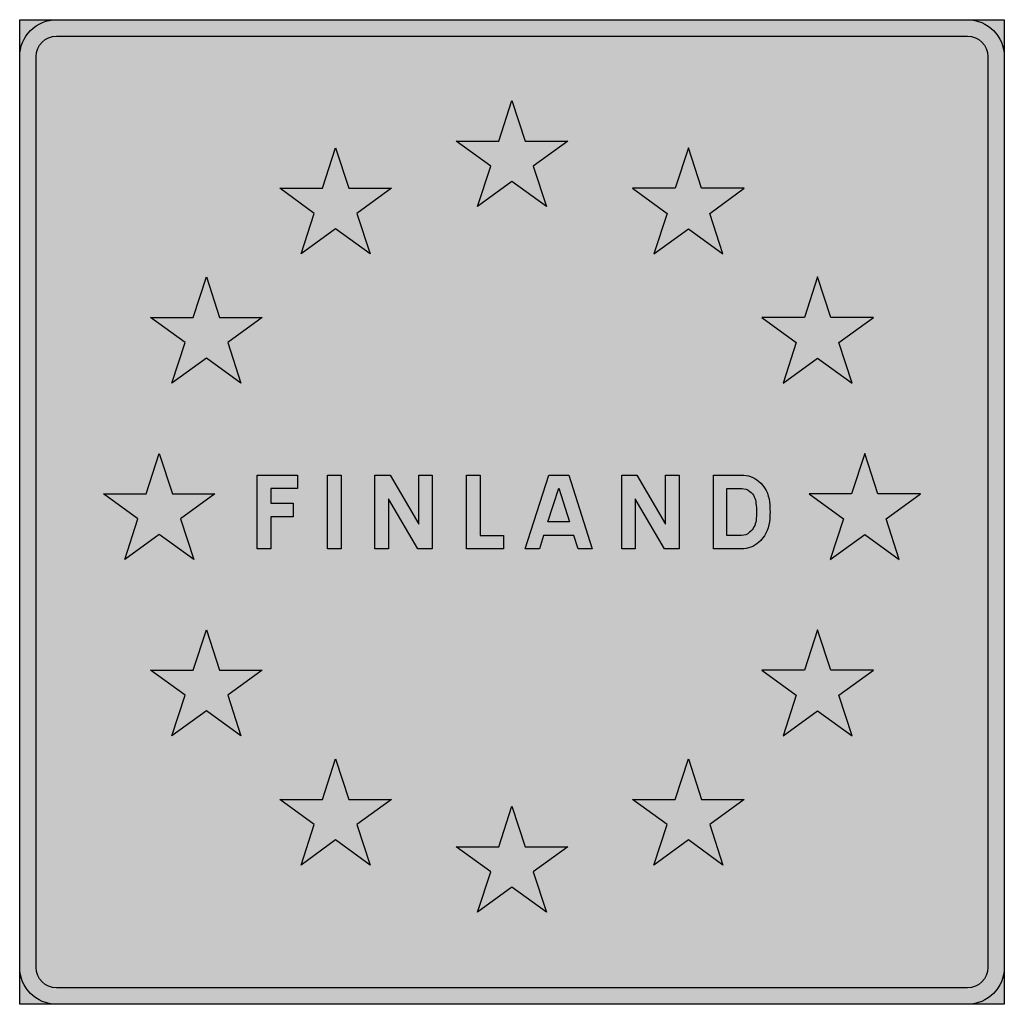
# Model space of a CAD drawing. Units: millimetres. Extents: x 1061 to 1161, y 1084 to 1184.
import ezdxf

# ---------------------------------------------------------------- set-up
doc = ezdxf.new("R2010")
doc.units = ezdxf.units.MM
doc.layers.add('vm_symb_farg_blå', color=7, linetype='Continuous', true_color=0x003882)
doc.layers.add('vm_symb_farg_gul', color=7, linetype='Continuous', true_color=0xf7d117)
doc.layers.add('vm_symb_farg_vit', color=255, linetype='Continuous')
doc.layers.add('vm_symb_kont', color=7, linetype='Continuous')

msp = doc.modelspace()

# ---------------------------------------------------------------- hatches: boundary and pattern name
at = {"layer": 'vm_symb_farg_blå'}
h = msp.add_hatch(color=256, dxfattribs=at)
h.paths.add_polyline_path([(1060.697663778369, 1184.096761782025), (1160.697663778369, 1184.096761782025), (1160.697663778369, 1084.096761782025), (1060.697663778369, 1084.096761782025)], flags=17)
edge = h.paths.add_edge_path(flags=16)
edge.add_line((1064.447663778369, 1182.430095115359), (1156.947663778369, 1182.430095115359))
edge.add_arc((1156.947663778369, 1180.346761782025), 2.083333333333258, 6.30961949354969e-12, 90.00000000000631, ccw=False)
edge.add_line((1159.030997111703, 1180.346761782026), (1159.030997111703, 1087.846761782025))
edge.add_arc((1156.947663778369, 1087.846761782025), 2.083333333333258, 269.99999999999375, 359.99999999999375, ccw=False)
edge.add_line((1156.947663778369, 1085.763428448692), (1064.447663778369, 1085.763428448692))
edge.add_arc((1064.447663778369, 1087.846761782025), 2.08333333333303, 180, 270, ccw=False)
edge.add_line((1062.364330445036, 1087.846761782025), (1062.364330445036, 1180.346761782026))
edge.add_arc((1064.447663778369, 1180.346761782026), 2.083333333333258, 90, 180, ccw=False)
edge = h.paths.add_edge_path()
edge.add_line((1064.447663778369, 1184.096761782025), (1156.947663778369, 1184.096761782025))
edge.add_arc((1156.947663778369, 1180.346761782026), 3.749999999999773, 0, 90.00000000000352, ccw=False)
edge.add_line((1160.697663778369, 1180.346761782026), (1160.697663778369, 1087.846761782025))
edge.add_arc((1156.947663778369, 1087.846761782025), 3.75, -90.00000000000352, 0, ccw=False)
edge.add_line((1156.947663778369, 1084.096761782025), (1064.447663778369, 1084.096761782025))
edge.add_arc((1064.447663778369, 1087.846761782025), 3.749999999999545, 179.9999999999965, 270.00000000000347, ccw=False)
edge.add_line((1060.697663778369, 1087.846761782025), (1060.697663778369, 1180.346761782026))
edge.add_arc((1064.447663778369, 1180.346761782026), 3.749999999999545, 89.99999999999648, 180.0000000000035, ccw=False)
edge = h.paths.add_edge_path(flags=0)
edge.add_line((1132.515706222891, 1131.714053293968), (1132.515706222891, 1136.479470269858))
edge.add_line((1132.515706222891, 1136.479470269858), (1134.027001567252, 1136.479470269858))
edge.add_arc((1134.051572373807, 1135.240849774738), 1.238864179587851, 49.228627665933516, 91.13644082239449, ccw=False)
edge.add_arc((1133.810368895651, 1134.879996953229), 1.670502286424247, 3.3297133607480873, 51.0461918894153, ccw=False)
edge.add_arc((1128.816414927151, 1134.096761781909), 6.719542810130549, -7.275778053496822, 7.527388907123907, ccw=False)
edge.add_arc((1133.642788630993, 1133.45218681802), 1.85061242574676, 309.8647851112158, 353.59571415162924, ccw=False)
edge.add_arc((1134.032031521436, 1132.872368651197), 1.158366670868938, 269.4606972692126, 313.47218258290894, ccw=False)
edge.add_line((1134.021128430675, 1131.714053293968), (1132.515706222891, 1131.714053293968))
edge = h.paths.add_edge_path(flags=0)
edge.add_line((1131.147855053884, 1137.847321438861), (1134.01593008567, 1137.847321438861))
edge.add_arc((1134.051572373807, 1135.240849774736), 2.606715348592888, 49.72288247411012, 90.78344431496612, ccw=False)
edge.add_arc((1133.810368895649, 1134.879996953224), 3.038353455432238, 4.372058528076593, 50.65194671968578, ccw=False)
edge.add_arc((1128.816414927172, 1134.096761781913), 8.087393979114525, -7.208841078351384, 7.208841078351384, ccw=False)
edge.add_arc((1133.64278863099, 1133.452186818022), 3.218463594754199, 310.58812184418275, 353.3935247397795, ccw=False)
edge.add_arc((1134.032031521437, 1132.872368651197), 2.526217839873233, 269.6348095776056, 312.4402124732013, ccw=False)
edge.add_line((1134.01593008567, 1130.346202124964), (1131.147855053884, 1130.346202124964))
edge.add_line((1131.147855053884, 1130.346202124964), (1131.147855053884, 1134.758625250785))
edge.add_line((1131.147855053884, 1134.758625250785), (1131.147855053884, 1137.847321438861))
h.paths.add_polyline_path([(1121.838127624661, 1137.847321438974), (1123.382475718699, 1137.847321438974), (1126.294674981744, 1132.861283306797), (1126.294674981744, 1137.847321438974), (1127.662526150752, 1137.847321438974), (1127.662526150752, 1130.346202125077), (1126.179585623704, 1130.346202125077), (1123.205978793668, 1135.437377455293), (1123.205978793668, 1130.346202125077), (1121.838127624661, 1130.346202125077)], flags=0)
h.paths.add_polyline_path([(1114.347244466492, 1133.081904462975), (1115.440621520689, 1136.524017411369), (1116.533998574886, 1133.081904462975)], flags=0)
h.paths.add_polyline_path([(1116.455478839627, 1137.847321438861), (1118.838187327572, 1130.346202124964), (1117.402986376371, 1130.346202124964), (1116.968492475628, 1131.714053293968), (1113.912750565749, 1131.714053293968), (1113.478256665006, 1130.346202124964), (1112.043055713806, 1130.346202124964), (1114.425764201751, 1137.847321438861)], flags=0)
h.paths.add_polyline_path([(1107.454510718635, 1134.75862525101), (1107.454510718635, 1131.714053294193), (1109.83721920658, 1131.714053294193), (1109.83721920658, 1130.346202125189), (1106.086659549627, 1130.346202125189), (1106.086659549627, 1134.75862525101), (1106.086659549627, 1137.847321439086), (1107.454510718635, 1137.847321439086)], flags=0)
h.paths.add_polyline_path([(1096.776887996178, 1137.847321438974), (1098.321236090216, 1137.847321438974), (1101.233435353261, 1132.861283306797), (1101.233435353261, 1137.847321438974), (1102.601286522269, 1137.847321438974), (1102.601286522269, 1130.346202125077), (1101.118345995221, 1130.346202125077), (1098.144739165185, 1135.437377455293), (1098.144739165185, 1130.346202125077), (1096.776887996178, 1130.346202125077)], flags=0)
h.paths.add_polyline_path([(1093.335771572923, 1134.758625250897), (1093.335771572923, 1130.346202125077), (1091.967920403916, 1130.346202125077), (1091.967920403916, 1134.758625250897), (1091.967920403916, 1137.847321438974), (1093.335771572923, 1137.847321438974)], flags=0)
h.paths.add_polyline_path([(1084.820236182165, 1137.847321438974), (1088.923789689179, 1137.847321438974), (1088.923789689179, 1136.47947026997), (1086.188087351168, 1136.47947026997), (1086.188087351168, 1134.979246407188), (1088.482547376598, 1134.979246407188), (1088.482547376598, 1133.611395238185), (1086.188087351168, 1133.611395238185), (1086.188087351168, 1130.346202125077), (1084.820236182165, 1130.346202125077), (1084.820236182165, 1134.758625250897)], flags=0)
h.paths.add_polyline_path([(1110.697663778369, 1175.888428448692), (1112.035392958596, 1171.77132137351), (1116.364375521295, 1171.77132137351), (1112.862155059719, 1169.226809265724), (1114.199884239945, 1165.109702190541), (1110.697663778369, 1167.654214298327), (1107.195443316793, 1165.109702190541), (1108.53317249702, 1169.226809265724), (1105.030952035444, 1171.77132137351), (1109.359934598143, 1171.77132137351)], flags=0)
h.paths.add_polyline_path([(1130.778821726385, 1164.426052901333), (1134.281042187961, 1166.970565009118), (1129.952059625263, 1166.970565009118), (1128.614330445036, 1171.087672084301), (1127.276601264809, 1166.970565009118), (1122.947618702111, 1166.970565009118), (1126.449839163687, 1164.426052901333), (1125.11210998346, 1160.30894582615), (1128.614330445036, 1162.853457933936), (1132.116550906612, 1160.30894582615)], flags=0)
h.paths.add_polyline_path([(1143.894732028661, 1151.310142599057), (1147.396952490237, 1153.854654706843), (1143.067969927539, 1153.854654706843), (1141.730240747312, 1157.971761782025), (1140.392511567085, 1153.854654706843), (1136.063529004387, 1153.854654706843), (1139.565749465962, 1151.310142599057), (1138.228020285736, 1147.193035523875), (1141.730240747312, 1149.73754763166), (1145.232461208888, 1147.193035523875)], flags=0)
h.paths.add_polyline_path([(1148.695488393052, 1133.393475932391), (1152.197708854628, 1135.937988040176), (1147.868726291929, 1135.937988040176), (1146.530997111703, 1140.055095115359), (1145.193267931476, 1135.937988040176), (1140.864285368777, 1135.937988040176), (1144.366505830353, 1133.393475932391), (1143.028776650127, 1129.276368857208), (1146.530997111703, 1131.820880964993), (1150.033217573279, 1129.276368857208)], flags=0)
h.paths.add_polyline_path([(1143.894732028661, 1115.476809265724), (1147.396952490237, 1118.021321373509), (1143.067969927539, 1118.021321373509), (1141.730240747312, 1122.138428448692), (1140.392511567085, 1118.021321373509), (1136.063529004387, 1118.021321373509), (1139.565749465962, 1115.476809265724), (1138.228020285736, 1111.359702190541), (1141.730240747312, 1113.904214298327), (1145.232461208888, 1111.359702190541)], flags=0)
h.paths.add_polyline_path([(1126.449839163687, 1102.360898963448), (1122.947618702111, 1104.905411071234), (1127.276601264809, 1104.905411071234), (1128.614330445036, 1109.022518146416), (1129.952059625263, 1104.905411071234), (1134.281042187961, 1104.905411071234), (1130.778821726385, 1102.360898963448), (1132.116550906612, 1098.243791888266), (1128.614330445036, 1100.788303996051), (1125.11210998346, 1098.243791888266)], flags=0)
h.paths.add_polyline_path([(1108.53317249702, 1097.560142599057), (1105.030952035444, 1100.104654706842), (1109.359934598143, 1100.104654706842), (1110.697663778369, 1104.221761782025), (1112.035392958596, 1100.104654706842), (1116.364375521295, 1100.104654706842), (1112.862155059719, 1097.560142599057), (1114.199884239945, 1093.443035523874), (1110.697663778369, 1095.98754763166), (1107.195443316793, 1093.443035523874)], flags=0)
h.paths.add_polyline_path([(1090.616505830353, 1102.360898963448), (1087.114285368777, 1104.905411071234), (1091.443267931476, 1104.905411071234), (1092.780997111702, 1109.022518146416), (1094.118726291929, 1104.905411071234), (1098.447708854628, 1104.905411071234), (1094.945488393052, 1102.360898963448), (1096.283217573279, 1098.243791888266), (1092.780997111702, 1100.788303996051), (1089.278776650127, 1098.243791888266)], flags=0)
h.paths.add_polyline_path([(1077.500595528078, 1115.476809265724), (1073.998375066501, 1118.021321373509), (1078.3273576292, 1118.021321373509), (1079.665086809427, 1122.138428448692), (1081.002815989654, 1118.021321373509), (1085.331798552352, 1118.021321373509), (1081.829578090776, 1115.476809265724), (1083.167307271003, 1111.359702190541), (1079.665086809427, 1113.904214298327), (1076.162866347851, 1111.359702190541)], flags=0)
h.paths.add_polyline_path([(1072.699839163687, 1133.393475932391), (1069.197618702111, 1135.937988040176), (1073.526601264809, 1135.937988040176), (1074.864330445036, 1140.055095115359), (1076.202059625263, 1135.937988040176), (1080.531042187961, 1135.937988040176), (1077.028821726385, 1133.393475932391), (1078.366550906612, 1129.276368857208), (1074.864330445036, 1131.820880964993), (1071.36210998346, 1129.276368857208)], flags=0)
h.paths.add_polyline_path([(1077.500595528078, 1151.310142599057), (1073.998375066502, 1153.854654706843), (1078.3273576292, 1153.854654706843), (1079.665086809427, 1157.971761782025), (1081.002815989654, 1153.854654706843), (1085.331798552352, 1153.854654706843), (1081.829578090776, 1151.310142599057), (1083.167307271003, 1147.193035523875), (1079.665086809427, 1149.73754763166), (1076.162866347851, 1147.193035523875)], flags=0)
h.paths.add_polyline_path([(1090.616505830353, 1164.426052901333), (1087.114285368777, 1166.970565009118), (1091.443267931476, 1166.970565009118), (1092.780997111702, 1171.087672084301), (1094.118726291929, 1166.970565009118), (1098.447708854628, 1166.970565009118), (1094.945488393052, 1164.426052901333), (1096.283217573279, 1160.30894582615), (1092.780997111702, 1162.853457933936), (1089.278776650127, 1160.30894582615)], flags=0)
at = {"layer": 'vm_symb_farg_gul'}
h = msp.add_hatch(color=256, dxfattribs=at)
h.paths.add_polyline_path([(1110.697663778369, 1175.888428448692), (1112.035392958596, 1171.77132137351), (1116.364375521295, 1171.77132137351), (1112.862155059719, 1169.226809265724), (1114.199884239945, 1165.109702190541), (1110.697663778369, 1167.654214298327), (1107.195443316793, 1165.109702190541), (1108.53317249702, 1169.226809265724), (1105.030952035444, 1171.77132137351), (1109.359934598143, 1171.77132137351)])
h.paths.add_polyline_path([(1130.778821726385, 1164.426052901333), (1134.281042187961, 1166.970565009118), (1129.952059625263, 1166.970565009118), (1128.614330445036, 1171.087672084301), (1127.276601264809, 1166.970565009118), (1122.947618702111, 1166.970565009118), (1126.449839163687, 1164.426052901333), (1125.11210998346, 1160.30894582615), (1128.614330445036, 1162.853457933936), (1132.116550906612, 1160.30894582615)])
h.paths.add_polyline_path([(1143.894732028661, 1151.310142599057), (1147.396952490237, 1153.854654706843), (1143.067969927539, 1153.854654706843), (1141.730240747312, 1157.971761782025), (1140.392511567085, 1153.854654706843), (1136.063529004387, 1153.854654706843), (1139.565749465962, 1151.310142599057), (1138.228020285736, 1147.193035523875), (1141.730240747312, 1149.73754763166), (1145.232461208888, 1147.193035523875)])
h.paths.add_polyline_path([(1077.500595528078, 1151.310142599057), (1073.998375066502, 1153.854654706843), (1078.3273576292, 1153.854654706843), (1079.665086809427, 1157.971761782025), (1081.002815989654, 1153.854654706843), (1085.331798552352, 1153.854654706843), (1081.829578090776, 1151.310142599057), (1083.167307271003, 1147.193035523875), (1079.665086809427, 1149.73754763166), (1076.162866347851, 1147.193035523875)])
h.paths.add_polyline_path([(1090.616505830353, 1164.426052901333), (1087.114285368777, 1166.970565009118), (1091.443267931476, 1166.970565009118), (1092.780997111702, 1171.087672084301), (1094.118726291929, 1166.970565009118), (1098.447708854628, 1166.970565009118), (1094.945488393052, 1164.426052901333), (1096.283217573279, 1160.30894582615), (1092.780997111702, 1162.853457933936), (1089.278776650127, 1160.30894582615)])
h.paths.add_polyline_path([(1143.894732028661, 1115.476809265724), (1147.396952490237, 1118.021321373509), (1143.067969927539, 1118.021321373509), (1141.730240747312, 1122.138428448692), (1140.392511567085, 1118.021321373509), (1136.063529004387, 1118.021321373509), (1139.565749465962, 1115.476809265724), (1138.228020285736, 1111.359702190541), (1141.730240747312, 1113.904214298327), (1145.232461208888, 1111.359702190541)])
h.paths.add_polyline_path([(1126.449839163687, 1102.360898963448), (1122.947618702111, 1104.905411071234), (1127.276601264809, 1104.905411071234), (1128.614330445036, 1109.022518146416), (1129.952059625263, 1104.905411071234), (1134.281042187961, 1104.905411071234), (1130.778821726385, 1102.360898963448), (1132.116550906612, 1098.243791888266), (1128.614330445036, 1100.788303996051), (1125.11210998346, 1098.243791888266)])
h.paths.add_polyline_path([(1108.53317249702, 1097.560142599057), (1105.030952035444, 1100.104654706842), (1109.359934598143, 1100.104654706842), (1110.697663778369, 1104.221761782025), (1112.035392958596, 1100.104654706842), (1116.364375521295, 1100.104654706842), (1112.862155059719, 1097.560142599057), (1114.199884239945, 1093.443035523874), (1110.697663778369, 1095.98754763166), (1107.195443316793, 1093.443035523874)])
h.paths.add_polyline_path([(1090.616505830353, 1102.360898963448), (1087.114285368777, 1104.905411071234), (1091.443267931476, 1104.905411071234), (1092.780997111702, 1109.022518146416), (1094.118726291929, 1104.905411071234), (1098.447708854628, 1104.905411071234), (1094.945488393052, 1102.360898963448), (1096.283217573279, 1098.243791888266), (1092.780997111702, 1100.788303996051), (1089.278776650127, 1098.243791888266)])
h.paths.add_polyline_path([(1077.500595528078, 1115.476809265724), (1073.998375066501, 1118.021321373509), (1078.3273576292, 1118.021321373509), (1079.665086809427, 1122.138428448692), (1081.002815989654, 1118.021321373509), (1085.331798552352, 1118.021321373509), (1081.829578090776, 1115.476809265724), (1083.167307271003, 1111.359702190541), (1079.665086809427, 1113.904214298327), (1076.162866347851, 1111.359702190541)])
h.paths.add_polyline_path([(1072.699839163687, 1133.393475932391), (1069.197618702111, 1135.937988040176), (1073.526601264809, 1135.937988040176), (1074.864330445036, 1140.055095115359), (1076.202059625263, 1135.937988040176), (1080.531042187961, 1135.937988040176), (1077.028821726385, 1133.393475932391), (1078.366550906612, 1129.276368857208), (1074.864330445036, 1131.820880964993), (1071.36210998346, 1129.276368857208)])
h.paths.add_polyline_path([(1148.695488393052, 1133.393475932391), (1152.197708854628, 1135.937988040176), (1147.868726291929, 1135.937988040176), (1146.530997111703, 1140.055095115359), (1145.193267931476, 1135.937988040176), (1140.864285368777, 1135.937988040176), (1144.366505830353, 1133.393475932391), (1143.028776650127, 1129.276368857208), (1146.530997111703, 1131.820880964993), (1150.033217573279, 1129.276368857208)])
at = {"layer": 'vm_symb_farg_vit'}
h = msp.add_hatch(color=256, dxfattribs=at)
edge = h.paths.add_edge_path(flags=0)
edge.add_line((1132.515706222891, 1131.714053293968), (1132.515706222891, 1136.479470269858))
edge.add_line((1132.515706222891, 1136.479470269858), (1134.027001567252, 1136.479470269858))
edge.add_arc((1134.051572373807, 1135.240849774738), 1.238864179587851, 49.228627665933516, 91.13644082239449, ccw=False)
edge.add_arc((1133.810368895651, 1134.879996953229), 1.670502286424247, 3.3297133607480873, 51.0461918894153, ccw=False)
edge.add_arc((1128.816414927151, 1134.096761781909), 6.719542810130549, -7.275778053496822, 7.527388907123907, ccw=False)
edge.add_arc((1133.642788630993, 1133.45218681802), 1.85061242574676, 309.8647851112158, 353.59571415162924, ccw=False)
edge.add_arc((1134.032031521436, 1132.872368651197), 1.158366670868938, 269.4606972692126, 313.47218258290894, ccw=False)
edge.add_line((1134.021128430675, 1131.714053293968), (1132.515706222891, 1131.714053293968))
edge = h.paths.add_edge_path(flags=0)
edge.add_line((1131.147855053884, 1137.847321438861), (1134.01593008567, 1137.847321438861))
edge.add_arc((1134.051572373807, 1135.240849774736), 2.606715348592888, 49.72288247411012, 90.78344431496612, ccw=False)
edge.add_arc((1133.810368895649, 1134.879996953224), 3.038353455432238, 4.372058528076593, 50.65194671968578, ccw=False)
edge.add_arc((1128.816414927172, 1134.096761781913), 8.087393979114525, -7.208841078351384, 7.208841078351384, ccw=False)
edge.add_arc((1133.64278863099, 1133.452186818022), 3.218463594754199, 310.58812184418275, 353.3935247397795, ccw=False)
edge.add_arc((1134.032031521437, 1132.872368651197), 2.526217839873233, 269.6348095776056, 312.4402124732013, ccw=False)
edge.add_line((1134.01593008567, 1130.346202124964), (1131.147855053884, 1130.346202124964))
edge.add_line((1131.147855053884, 1130.346202124964), (1131.147855053884, 1134.758625250785))
edge.add_line((1131.147855053884, 1134.758625250785), (1131.147855053884, 1137.847321438861))
h.paths.add_polyline_path([(1121.838127624661, 1137.847321438974), (1123.382475718699, 1137.847321438974), (1126.294674981744, 1132.861283306797), (1126.294674981744, 1137.847321438974), (1127.662526150752, 1137.847321438974), (1127.662526150752, 1130.346202125077), (1126.179585623704, 1130.346202125077), (1123.205978793668, 1135.437377455293), (1123.205978793668, 1130.346202125077), (1121.838127624661, 1130.346202125077)], flags=0)
h.paths.add_polyline_path([(1114.347244466492, 1133.081904462975), (1115.440621520689, 1136.524017411369), (1116.533998574886, 1133.081904462975)], flags=0)
h.paths.add_polyline_path([(1116.455478839627, 1137.847321438861), (1118.838187327572, 1130.346202124964), (1117.402986376371, 1130.346202124964), (1116.968492475628, 1131.714053293968), (1113.912750565749, 1131.714053293968), (1113.478256665006, 1130.346202124964), (1112.043055713806, 1130.346202124964), (1114.425764201751, 1137.847321438861)], flags=0)
h.paths.add_polyline_path([(1107.454510718635, 1134.75862525101), (1107.454510718635, 1131.714053294193), (1109.83721920658, 1131.714053294193), (1109.83721920658, 1130.346202125189), (1106.086659549627, 1130.346202125189), (1106.086659549627, 1134.75862525101), (1106.086659549627, 1137.847321439086), (1107.454510718635, 1137.847321439086)], flags=0)
h.paths.add_polyline_path([(1096.776887996178, 1137.847321438974), (1098.321236090216, 1137.847321438974), (1101.233435353261, 1132.861283306797), (1101.233435353261, 1137.847321438974), (1102.601286522269, 1137.847321438974), (1102.601286522269, 1130.346202125077), (1101.118345995221, 1130.346202125077), (1098.144739165185, 1135.437377455293), (1098.144739165185, 1130.346202125077), (1096.776887996178, 1130.346202125077)], flags=0)
h.paths.add_polyline_path([(1093.335771572923, 1134.758625250897), (1093.335771572923, 1130.346202125077), (1091.967920403916, 1130.346202125077), (1091.967920403916, 1134.758625250897), (1091.967920403916, 1137.847321438974), (1093.335771572923, 1137.847321438974)], flags=0)
h.paths.add_polyline_path([(1084.820236182165, 1137.847321438974), (1088.923789689179, 1137.847321438974), (1088.923789689179, 1136.47947026997), (1086.188087351168, 1136.47947026997), (1086.188087351168, 1134.979246407188), (1088.482547376598, 1134.979246407188), (1088.482547376598, 1133.611395238185), (1086.188087351168, 1133.611395238185), (1086.188087351168, 1130.346202125077), (1084.820236182165, 1130.346202125077), (1084.820236182165, 1134.758625250897)], flags=0)
edge = h.paths.add_edge_path(flags=16)
edge.add_line((1064.447663778369, 1182.430095115359), (1156.947663778369, 1182.430095115359))
edge.add_arc((1156.947663778369, 1180.346761782025), 2.083333333333258, 6.30961949354969e-12, 90.00000000000631, ccw=False)
edge.add_line((1159.030997111703, 1180.346761782026), (1159.030997111703, 1087.846761782025))
edge.add_arc((1156.947663778369, 1087.846761782025), 2.083333333333258, 269.99999999999375, 359.99999999999375, ccw=False)
edge.add_line((1156.947663778369, 1085.763428448692), (1064.447663778369, 1085.763428448692))
edge.add_arc((1064.447663778369, 1087.846761782025), 2.08333333333303, 180, 270, ccw=False)
edge.add_line((1062.364330445036, 1087.846761782025), (1062.364330445036, 1180.346761782026))
edge.add_arc((1064.447663778369, 1180.346761782026), 2.083333333333258, 90, 180, ccw=False)
edge = h.paths.add_edge_path()
edge.add_line((1064.447663778369, 1184.096761782025), (1156.947663778369, 1184.096761782025))
edge.add_arc((1156.947663778369, 1180.346761782026), 3.749999999999773, 0, 90.00000000000352, ccw=False)
edge.add_line((1160.697663778369, 1180.346761782026), (1160.697663778369, 1087.846761782025))
edge.add_arc((1156.947663778369, 1087.846761782025), 3.75, -90.00000000000352, 0, ccw=False)
edge.add_line((1156.947663778369, 1084.096761782025), (1064.447663778369, 1084.096761782025))
edge.add_arc((1064.447663778369, 1087.846761782025), 3.749999999999545, 179.9999999999965, 270.00000000000347, ccw=False)
edge.add_line((1060.697663778369, 1087.846761782025), (1060.697663778369, 1180.346761782026))
edge.add_arc((1064.447663778369, 1180.346761782026), 3.749999999999545, 89.99999999999648, 180.0000000000035, ccw=False)

# ---------------------------------------------------------------- linework, layer by layer
at = {"layer": 'vm_symb_kont'}
for points in [[(1064.447663778369, 1184.096761782025), (1156.947663778369, 1184.096761782025, -0.4142135623730951), (1160.697663778369, 1180.346761782026), (1160.697663778369, 1087.846761782025, -0.4142135623730951), (1156.947663778369, 1084.096761782025), (1064.447663778369, 1084.096761782025, -0.4142135623730951), (1060.697663778369, 1087.846761782025), (1060.697663778369, 1180.346761782026, -0.4142135623730951)], [(1064.447663778369, 1182.430095115359), (1156.947663778369, 1182.430095115359, -0.4142135623730951), (1159.030997111703, 1180.346761782026), (1159.030997111703, 1087.846761782025, -0.4142135623730951), (1156.947663778369, 1085.763428448692), (1064.447663778369, 1085.763428448692, -0.4142135623730951), (1062.364330445036, 1087.846761782025), (1062.364330445036, 1180.346761782026, -0.4142135623730951)], [(1131.147855053884, 1137.847321438861), (1134.01593008567, 1137.847321438861, -0.1811023622047244), (1135.736775104739, 1137.229582201245, -0.204724409448819), (1136.839880886196, 1135.111619100851, -0.06299212598425186), (1136.839880886196, 1133.081904462975, -0.1889763779527556), (1135.736775104739, 1131.008065593836, -0.1889763779527561), (1134.01593008567, 1130.346202124964), (1131.147855053884, 1130.346202124964), (1131.147855053884, 1134.758625250785)], [(1132.515706222891, 1131.714053293968), (1132.515706222891, 1136.479470269858), (1134.027001567252, 1136.479470269858, -0.1849230177338716), (1134.860603077263, 1136.179068180191, -0.2112639127734843), (1135.478051090055, 1134.977022658166, -0.06468097544434723), (1135.481852454731, 1133.245763460461, -0.1931621833117749), (1134.828990479934, 1132.031732128881, -0.1944323172769576), (1134.021128430675, 1131.714053293968)]]:
    msp.add_lwpolyline(points, format="xyb", close=True, dxfattribs=at)
for points in [[(1060.697663778369, 1184.096761782025), (1160.697663778369, 1184.096761782025), (1160.697663778369, 1084.096761782025), (1060.697663778369, 1084.096761782025)], [(1110.697663778369, 1175.888428448692), (1112.035392958596, 1171.77132137351), (1116.364375521295, 1171.77132137351), (1112.862155059719, 1169.226809265724), (1114.199884239945, 1165.109702190541), (1110.697663778369, 1167.654214298327), (1107.195443316793, 1165.109702190541), (1108.53317249702, 1169.226809265724), (1105.030952035444, 1171.77132137351), (1109.359934598143, 1171.77132137351)], [(1090.616505830353, 1164.426052901333), (1087.114285368777, 1166.970565009118), (1091.443267931476, 1166.970565009118), (1092.780997111702, 1171.087672084301), (1094.118726291929, 1166.970565009118), (1098.447708854628, 1166.970565009118), (1094.945488393052, 1164.426052901333), (1096.283217573279, 1160.30894582615), (1092.780997111702, 1162.853457933936), (1089.278776650127, 1160.30894582615)], [(1130.778821726385, 1164.426052901333), (1134.281042187961, 1166.970565009118), (1129.952059625263, 1166.970565009118), (1128.614330445036, 1171.087672084301), (1127.276601264809, 1166.970565009118), (1122.947618702111, 1166.970565009118), (1126.449839163687, 1164.426052901333), (1125.11210998346, 1160.30894582615), (1128.614330445036, 1162.853457933936), (1132.116550906612, 1160.30894582615)], [(1077.500595528078, 1151.310142599057), (1073.998375066502, 1153.854654706843), (1078.3273576292, 1153.854654706843), (1079.665086809427, 1157.971761782025), (1081.002815989654, 1153.854654706843), (1085.331798552352, 1153.854654706843), (1081.829578090776, 1151.310142599057), (1083.167307271003, 1147.193035523875), (1079.665086809427, 1149.73754763166), (1076.162866347851, 1147.193035523875)], [(1143.894732028661, 1151.310142599057), (1147.396952490237, 1153.854654706843), (1143.067969927539, 1153.854654706843), (1141.730240747312, 1157.971761782025), (1140.392511567085, 1153.854654706843), (1136.063529004387, 1153.854654706843), (1139.565749465962, 1151.310142599057), (1138.228020285736, 1147.193035523875), (1141.730240747312, 1149.73754763166), (1145.232461208888, 1147.193035523875)], [(1072.699839163687, 1133.393475932391), (1069.197618702111, 1135.937988040176), (1073.526601264809, 1135.937988040176), (1074.864330445036, 1140.055095115359), (1076.202059625263, 1135.937988040176), (1080.531042187961, 1135.937988040176), (1077.028821726385, 1133.393475932391), (1078.366550906612, 1129.276368857208), (1074.864330445036, 1131.820880964993), (1071.36210998346, 1129.276368857208)], [(1148.695488393052, 1133.393475932391), (1152.197708854628, 1135.937988040176), (1147.868726291929, 1135.937988040176), (1146.530997111703, 1140.055095115359), (1145.193267931476, 1135.937988040176), (1140.864285368777, 1135.937988040176), (1144.366505830353, 1133.393475932391), (1143.028776650127, 1129.276368857208), (1146.530997111703, 1131.820880964993), (1150.033217573279, 1129.276368857208)], [(1084.820236182165, 1137.847321438974), (1088.923789689179, 1137.847321438974), (1088.923789689179, 1136.47947026997), (1086.188087351168, 1136.47947026997), (1086.188087351168, 1134.979246407188), (1088.482547376598, 1134.979246407188), (1088.482547376598, 1133.611395238185), (1086.188087351168, 1133.611395238185), (1086.188087351168, 1130.346202125077), (1084.820236182165, 1130.346202125077), (1084.820236182165, 1134.758625250897)], [(1093.335771572923, 1134.758625250897), (1093.335771572923, 1130.346202125077), (1091.967920403916, 1130.346202125077), (1091.967920403916, 1134.758625250897), (1091.967920403916, 1137.847321438974), (1093.335771572923, 1137.847321438974)], [(1096.776887996178, 1137.847321438974), (1098.321236090216, 1137.847321438974), (1101.233435353261, 1132.861283306797), (1101.233435353261, 1137.847321438974), (1102.601286522269, 1137.847321438974), (1102.601286522269, 1130.346202125077), (1101.118345995221, 1130.346202125077), (1098.144739165185, 1135.437377455293), (1098.144739165185, 1130.346202125077), (1096.776887996178, 1130.346202125077)], [(1107.454510718635, 1134.75862525101), (1107.454510718635, 1131.714053294193), (1109.83721920658, 1131.714053294193), (1109.83721920658, 1130.346202125189), (1106.086659549627, 1130.346202125189), (1106.086659549627, 1134.75862525101), (1106.086659549627, 1137.847321439086), (1107.454510718635, 1137.847321439086)], [(1116.455478839627, 1137.847321438861), (1118.838187327572, 1130.346202124964), (1117.402986376371, 1130.346202124964), (1116.968492475628, 1131.714053293968), (1113.912750565749, 1131.714053293968), (1113.478256665006, 1130.346202124964), (1112.043055713806, 1130.346202124964), (1114.425764201751, 1137.847321438861)], [(1121.838127624661, 1137.847321438974), (1123.382475718699, 1137.847321438974), (1126.294674981744, 1132.861283306797), (1126.294674981744, 1137.847321438974), (1127.662526150752, 1137.847321438974), (1127.662526150752, 1130.346202125077), (1126.179585623704, 1130.346202125077), (1123.205978793668, 1135.437377455293), (1123.205978793668, 1130.346202125077), (1121.838127624661, 1130.346202125077)], [(1114.347244466492, 1133.081904462975), (1115.440621520689, 1136.524017411369), (1116.533998574886, 1133.081904462975)], [(1077.500595528078, 1115.476809265724), (1073.998375066501, 1118.021321373509), (1078.3273576292, 1118.021321373509), (1079.665086809427, 1122.138428448692), (1081.002815989654, 1118.021321373509), (1085.331798552352, 1118.021321373509), (1081.829578090776, 1115.476809265724), (1083.167307271003, 1111.359702190541), (1079.665086809427, 1113.904214298327), (1076.162866347851, 1111.359702190541)], [(1143.894732028661, 1115.476809265724), (1147.396952490237, 1118.021321373509), (1143.067969927539, 1118.021321373509), (1141.730240747312, 1122.138428448692), (1140.392511567085, 1118.021321373509), (1136.063529004387, 1118.021321373509), (1139.565749465962, 1115.476809265724), (1138.228020285736, 1111.359702190541), (1141.730240747312, 1113.904214298327), (1145.232461208888, 1111.359702190541)], [(1090.616505830353, 1102.360898963448), (1087.114285368777, 1104.905411071234), (1091.443267931476, 1104.905411071234), (1092.780997111702, 1109.022518146416), (1094.118726291929, 1104.905411071234), (1098.447708854628, 1104.905411071234), (1094.945488393052, 1102.360898963448), (1096.283217573279, 1098.243791888266), (1092.780997111702, 1100.788303996051), (1089.278776650127, 1098.243791888266)], [(1126.449839163687, 1102.360898963448), (1122.947618702111, 1104.905411071234), (1127.276601264809, 1104.905411071234), (1128.614330445036, 1109.022518146416), (1129.952059625263, 1104.905411071234), (1134.281042187961, 1104.905411071234), (1130.778821726385, 1102.360898963448), (1132.116550906612, 1098.243791888266), (1128.614330445036, 1100.788303996051), (1125.11210998346, 1098.243791888266)], [(1108.53317249702, 1097.560142599057), (1105.030952035444, 1100.104654706842), (1109.359934598143, 1100.104654706842), (1110.697663778369, 1104.221761782025), (1112.035392958596, 1100.104654706842), (1116.364375521295, 1100.104654706842), (1112.862155059719, 1097.560142599057), (1114.199884239945, 1093.443035523874), (1110.697663778369, 1095.98754763166), (1107.195443316793, 1093.443035523874)]]:
    msp.add_lwpolyline(points, close=True, dxfattribs=at)

doc.saveas('drawing.dxf')
